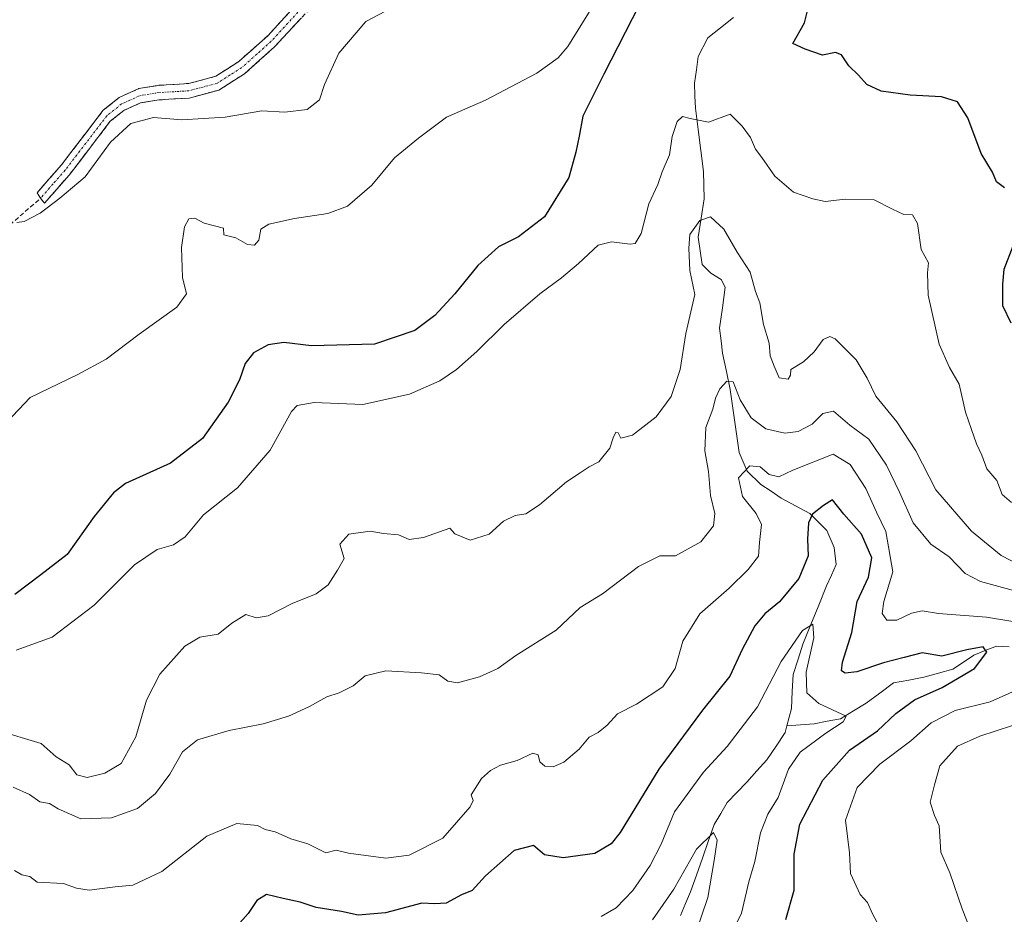
# Model space of a CAD drawing. Units: metres. Extents: x 621658 to 625127, y 4697107 to 4699481.
# Drawn here: x 623379 to 623597, y 4697831 to 4698030 of the extents above; entities that cross this region are included whole.
import ezdxf

# ---------------------------------------------------------------- set-up
doc = ezdxf.new("R2010")
doc.units = ezdxf.units.M
doc.header["$MEASUREMENT"] = 0
doc.linetypes.add('TRAZO_Y_PUNTO', pattern=[1, 0.5, -0.25, 0, -0.25])
doc.linetypes.add('TRAZOSX2', pattern=[1.5, 1, -0.5])
for name, color, linetype, lineweight in [('Camino', 19, 'TRAZOSX2', 0), ('Camino Cxs', 19, 'Continuous', 0), ('Camino eje', 19, 'TRAZO_Y_PUNTO', 0), ('Corriente natural lineal', 142, 'Continuous', 13), ('Curva de nivel maestra', 36, 'Continuous', 30), ('Curva de nivel normal', 36, 'Continuous', 0), ('Senda', 19, 'TRAZOSX2', 0)]:
    doc.layers.add(name, color=color, linetype=linetype, lineweight=lineweight)

# ---------------------------------------------------------------- blocks, each defined once
blk = doc.blocks.new('*U177')
at = {"layer": 'Curva de nivel normal', "color": 36, "linetype": 'Continuous', "lineweight": 0}
blk.add_polyline3d([(623600.79, 4697908.53, 565), (623596.62, 4697910.69, 565), (623590.05, 4697916.07, 565), (623582.09, 4697925.25, 565), (623577.69, 4697933.96, 565), (623573.42, 4697940.4, 565), (623568.75, 4697946.11, 565), (623566.86, 4697950.06, 565), (623564.38, 4697954.13, 565), (623559.72, 4697958.82, 565), (623558.58, 4697959.34, 565), (623557.05, 4697958.66, 565), (623555.06, 4697955.91, 565), (623552.72, 4697953.71, 565), (623549.89, 4697951.99, 565), (623549.85, 4697950.75, 565), (623549.28, 4697949.84, 565), (623547.29, 4697950.16, 565), (623546.21, 4697952.72, 565), (623545.32, 4697955.08, 565), (623545.08, 4697957.89, 565), (623543.85, 4697962.02, 565), (623542.99, 4697966.86, 565), (623542.04, 4697969.33, 565), (623540.84, 4697973.66, 565), (623537.98, 4697978.08, 565), (623535, 4697983.24, 565), (623532.07, 4697985.92, 565), (623529.69, 4697985.15, 565), (623527.43, 4697982.01, 565), (623527.22, 4697979.01, 565), (623527.45, 4697974.01, 565), (623528.53, 4697968.68, 565), (623526.57, 4697960.01, 565), (623525.31, 4697952.01, 565), (623523.3, 4697946.01, 565), (623519.95, 4697941.5, 565), (623514.71, 4697937.42, 565), (623512.11, 4697936.74, 565), (623511.52, 4697937.92, 565), (623511.01, 4697938.04, 565), (623510.4, 4697936.79, 565), (623509.69, 4697934.51, 565), (623507.24, 4697931.46, 565), (623505.05, 4697930.39, 565), (623503.05, 4697929.03, 565), (623500.05, 4697927.03, 565), (623494.05, 4697921.92, 565), (623490.99, 4697919.9, 565), (623488.65, 4697919.52, 565), (623486, 4697918.26, 565), (623482.88, 4697915.37, 565), (623478.64, 4697914.05, 565), (623475.19, 4697915.5, 565), (623474.13, 4697916.76, 565), (623468.23, 4697914.64, 565), (623465.04, 4697914.23, 565), (623462.67, 4697915.28, 565), (623459.38, 4697915.54, 565), (623456.39, 4697916.04, 565), (623451.68, 4697915.42, 565), (623449.64, 4697913.19, 565), (623450.66, 4697909.98, 565), (623449.14, 4697907.36, 565), (623447.06, 4697904.11, 565), (623444.39, 4697902.12, 565), (623439.06, 4697899.99, 565), (623433.73, 4697897.21, 565), (623431.06, 4697896.82, 565), (623428.8, 4697897.53, 565), (623425.69, 4697895.6, 565), (623422.63, 4697893.14, 565), (623418.54, 4697892.48, 565), (623415.22, 4697890.52, 565), (623409.65, 4697884.3, 565), (623406.7, 4697878.46, 565), (623404.34, 4697870.3, 565), (623401.06, 4697864.44, 565), (623397.4, 4697862.26, 565), (623393.48, 4697861.32, 565), (623391.18, 4697861.92, 565), (623389.48, 4697864.08, 565), (623386.64, 4697865.92, 565), (623383.31, 4697868.87, 565), (623373.36, 4697871.84, 565)], dxfattribs=at)
blk = doc.blocks.new('*U181')
at = {"layer": 'Curva de nivel normal', "color": 36, "linetype": 'Continuous', "lineweight": 0}
blk.add_polyline3d([(623465.58, 4698034.76, 585), (623455.43, 4698029.36, 585), (623449.45, 4698022.34, 585), (623446.23, 4698015.35, 585), (623445.11, 4698012, 585), (623442.38, 4698009.81, 585), (623437.45, 4698009.2, 585), (623432.36, 4698009.51, 585), (623424.17, 4698008.12, 585), (623414.58, 4698007.55, 585), (623408.25, 4698008.02, 585), (623403.18, 4698006.72, 585), (623398.66, 4698002.59, 585), (623393.04, 4697994.82, 585), (623387.4, 4697990.08, 585), (623383.07, 4697986.75, 585), (623379.54, 4697984.88, 585), (623377.91, 4697984.67, 585)], dxfattribs=at)
blk = doc.blocks.new('*U185')
at = {"layer": 'Curva de nivel normal', "color": 36, "linetype": 'Continuous', "lineweight": 0}
for points in [[(623569.06, 4697829.03, 555), (623568.02, 4697831, 555), (623566.95, 4697833.49, 555), (623565.3, 4697835.28, 555), (623563.18, 4697839.93, 555), (623562.89, 4697844.53, 555), (623562.06, 4697851.82, 555), (623564.62, 4697859.1, 555), (623569.66, 4697864.26, 555), (623576.57, 4697869.42, 555), (623581.06, 4697873.48, 555), (623586.42, 4697876.2, 555), (623594.17, 4697878.1, 555), (623610.1, 4697885.22, 555)], [(623605.04, 4697894.98, 555), (623593.38, 4697896.91, 555), (623582.73, 4697897.79, 555), (623579.04, 4697898.35, 555), (623576.73, 4697897.84, 555), (623573.45, 4697896.24, 555), (623571.22, 4697896.28, 555), (623570.17, 4697897.75, 555), (623570.56, 4697900.45, 555), (623572.54, 4697907.05, 555), (623571.02, 4697916.02, 555), (623568.91, 4697920.31, 555), (623566.59, 4697925.54, 555), (623563.1, 4697930.87, 555), (623559.33, 4697933.18, 555), (623550.32, 4697929.61, 555), (623547.2, 4697928.13, 555), (623545.05, 4697928.67, 555), (623543.05, 4697930.39, 555), (623540.79, 4697930.6, 555), (623538.27, 4697927.89, 555), (623539.15, 4697923.76, 555), (623542.16, 4697920.02, 555), (623543.38, 4697917.52, 555), (623542.9, 4697913.54, 555), (623542.7, 4697910.53, 555), (623540.44, 4697907.52, 555), (623536.2, 4697903.36, 555), (623529.64, 4697897.69, 555), (623525.87, 4697891.57, 555), (623524.19, 4697885.54, 555), (623521.45, 4697881.46, 555), (623515.6, 4697877.58, 555), (623511.38, 4697875.44, 555), (623509.05, 4697872.96, 555), (623507.05, 4697871.33, 555), (623505.08, 4697870.26, 555), (623502.82, 4697867.61, 555), (623499.41, 4697864.68, 555), (623497.06, 4697863.68, 555), (623495.23, 4697863.85, 555), (623494.12, 4697864.76, 555), (623493.73, 4697866.3, 555), (623492.52, 4697866.72, 555), (623489.05, 4697865.07, 555), (623485.38, 4697864, 555), (623483.13, 4697862.88, 555), (623481.18, 4697861.05, 555), (623478.85, 4697857.41, 555), (623479.3, 4697856.2, 555), (623478.62, 4697854.78, 555), (623472.58, 4697847.78, 555), (623465.06, 4697844, 555), (623459.86, 4697843.35, 555), (623451.61, 4697844.45, 555), (623448.85, 4697845.16, 555), (623446.57, 4697844.54, 555), (623442.54, 4697846.51, 555), (623438.74, 4697847.69, 555), (623435.31, 4697849.21, 555), (623433.1, 4697849.72, 555), (623431.34, 4697850.63, 555), (623426.76, 4697851.06, 555), (623420.11, 4697848.27, 555), (623410.08, 4697840.38, 555), (623403.65, 4697837.33, 555), (623399.75, 4697836.98, 555), (623393.98, 4697836.26, 555), (623391.11, 4697836.66, 555), (623388.25, 4697837.69, 555), (623382.41, 4697838.02, 555), (623380.74, 4697839.29, 555), (623379.02, 4697839.62, 555), (623377.34, 4697840.62, 555)]]:
    blk.add_polyline3d(points, dxfattribs=at)
blk = doc.blocks.new('*U186')
at = {"layer": 'Curva de nivel normal', "color": 36, "linetype": 'Continuous', "lineweight": 0}
for points in [[(623589.87, 4697827.22, 560), (623587.95, 4697832.07, 560), (623585.19, 4697840.11, 560), (623583.26, 4697844.68, 560), (623582.86, 4697850.54, 560), (623581.78, 4697852.88, 560), (623580.85, 4697855.82, 560), (623581.85, 4697859.69, 560), (623582.99, 4697863.89, 560), (623586.9, 4697868.28, 560), (623591.87, 4697870.47, 560), (623599.14, 4697872.89, 560)], [(623600.22, 4697902.68, 560), (623592.05, 4697904.84, 560), (623588.62, 4697906.65, 560), (623585.04, 4697910.34, 560), (623581, 4697913.15, 560), (623577.07, 4697917.88, 560), (623574.07, 4697924.72, 560), (623571.12, 4697930.76, 560), (623567.26, 4697936.55, 560), (623563.01, 4697939.64, 560), (623559.34, 4697942.78, 560), (623557.01, 4697942.2, 560), (623554.61, 4697939.86, 560), (623551.55, 4697938.22, 560), (623548.52, 4697937.82, 560), (623544.31, 4697938.82, 560), (623541.1, 4697941.28, 560), (623538.65, 4697945.25, 560), (623537.06, 4697949.26, 560), (623535.66, 4697949.43, 560), (623534.12, 4697947.68, 560), (623533.16, 4697945.66, 560), (623532.58, 4697943.22, 560), (623531.02, 4697939.08, 560), (623530.74, 4697933.95, 560), (623531.56, 4697929.36, 560), (623532, 4697924.02, 560), (623532.98, 4697919.99, 560), (623532.69, 4697917.23, 560), (623529.86, 4697913.66, 560), (623524.26, 4697910.59, 560), (623520.78, 4697910.57, 560), (623516.05, 4697908.23, 560), (623508.05, 4697902.15, 560), (623503.05, 4697899.07, 560), (623497.74, 4697894.08, 560), (623488.81, 4697888.41, 560), (623484.74, 4697885.53, 560), (623480.72, 4697883.68, 560), (623475.84, 4697882.33, 560), (623473.66, 4697882.68, 560), (623471.74, 4697884.14, 560), (623467.82, 4697884.53, 560), (623459.87, 4697885.01, 560), (623455.32, 4697883.92, 560), (623452.65, 4697881.69, 560), (623449.5, 4697880.13, 560), (623446.76, 4697879.26, 560), (623442.93, 4697877.06, 560), (623438.22, 4697874.96, 560), (623432.6, 4697873.22, 560), (623425.06, 4697871.78, 560), (623418.01, 4697869.68, 560), (623414.67, 4697867.01, 560), (623411.87, 4697862.02, 560), (623408.7, 4697857.77, 560), (623404.73, 4697854.4, 560), (623398.9, 4697852.3, 560), (623392.11, 4697852.14, 560), (623387.09, 4697854.34, 560), (623385.12, 4697855.48, 560), (623382.97, 4697855.9, 560), (623380.71, 4697857.52, 560), (623377.04, 4697859.15, 560)]]:
    blk.add_polyline3d(points, dxfattribs=at)
blk = doc.blocks.new('*U191')
at = {"layer": 'Curva de nivel normal', "color": 36, "linetype": 'Continuous', "lineweight": 0}
blk.add_polyline3d([(623598.92, 4697922.44, 570), (623596.89, 4697924.22, 570), (623595.67, 4697927.34, 570), (623593.42, 4697929.89, 570), (623592.37, 4697932.94, 570), (623591.15, 4697935.48, 570), (623590.04, 4697938.68, 570), (623588.68, 4697942.53, 570), (623587.3, 4697948.78, 570), (623585.14, 4697952.43, 570), (623582.89, 4697957.63, 570), (623580.43, 4697968.55, 570), (623580.26, 4697973.49, 570), (623580.51, 4697975.72, 570), (623578.88, 4697978.69, 570), (623578.06, 4697984.5, 570), (623576.9, 4697986.37, 570), (623574.99, 4697986.5, 570), (623572.5, 4697987.67, 570), (623568.39, 4697989.74, 570), (623561.97, 4697989.91, 570), (623557.5, 4697989.33, 570), (623554.8, 4697989.98, 570), (623550.48, 4697991.44, 570), (623546.33, 4697994.96, 570), (623543.48, 4697999.11, 570), (623542.06, 4698001.03, 570), (623540.95, 4698003.57, 570), (623539.09, 4698006.12, 570), (623536.43, 4698008.76, 570), (623531.56, 4698007.02, 570), (623527.55, 4698007.83, 570), (623525.8, 4698008.24, 570), (623524.6, 4698007.16, 570), (623523.49, 4698003.81, 570), (623522.94, 4697999.71, 570), (623521.31, 4697995.96, 570), (623520.33, 4697993.13, 570), (623518.31, 4697988.88, 570), (623516.6, 4697982.26, 570), (623515.3, 4697980.04, 570), (623514.15, 4697979.88, 570), (623510.07, 4697980.37, 570), (623507.05, 4697979.68, 570), (623502.7, 4697975.61, 570), (623498.94, 4697972.41, 570), (623494.13, 4697968.84, 570), (623486.19, 4697962.03, 570), (623480.1, 4697956.01, 570), (623475.58, 4697952.01, 570), (623471.86, 4697949.48, 570), (623465.16, 4697946.51, 570), (623454.74, 4697944.26, 570), (623443.94, 4697944.64, 570), (623440.18, 4697944.04, 570), (623438.89, 4697942.66, 570), (623434.18, 4697934.04, 570), (623426.92, 4697925.68, 570), (623419.4, 4697919.66, 570), (623415.31, 4697914.82, 570), (623412.73, 4697913.04, 570), (623409.06, 4697911.97, 570), (623404.06, 4697908.6, 570), (623395.06, 4697899.61, 570), (623385.73, 4697892.5, 570), (623377.74, 4697889.63, 570)], dxfattribs=at)
blk = doc.blocks.new('*U193')
at = {"layer": 'Curva de nivel normal', "color": 36, "linetype": 'Continuous', "lineweight": 0}
blk.add_polyline3d([(623508.2, 4698036.6, 580), (623500.3, 4698023.86, 580), (623498.16, 4698021.28, 580), (623493.44, 4698017.88, 580), (623482.05, 4698011.9, 580), (623473.39, 4698008.08, 580), (623467.16, 4698003.43, 580), (623461.81, 4697999.07, 580), (623456.79, 4697992.99, 580), (623451.4, 4697988.34, 580), (623447.01, 4697986.67, 580), (623439.56, 4697985.59, 580), (623433.88, 4697984.35, 580), (623432.12, 4697983.22, 580), (623431.65, 4697980.78, 580), (623430.68, 4697979.63, 580), (623429.15, 4697979.77, 580), (623426.58, 4697981.27, 580), (623423.88, 4697981.92, 580), (623423.82, 4697983.41, 580), (623419.51, 4697984.55, 580), (623417.42, 4697985.64, 580), (623416.11, 4697985.49, 580), (623415.11, 4697983.75, 580), (623414.49, 4697979.11, 580), (623414.73, 4697972.5, 580), (623415.58, 4697968.8, 580), (623413.45, 4697965.9, 580), (623405.05, 4697959.86, 580), (623397.72, 4697954.31, 580), (623391.42, 4697950.91, 580), (623380.82, 4697945.78, 580), (623375.65, 4697940.28, 580)], dxfattribs=at)
blk = doc.blocks.new('*U197')
at = {"layer": 'Curva de nivel normal', "color": 36, "linetype": 'Continuous', "lineweight": 0}
blk.add_polyline3d([(623519.18, 4697829.68, 540), (623523.89, 4697836.43, 540), (623528.9, 4697845.34, 540), (623532.72, 4697849.06, 540), (623533.52, 4697847.37, 540), (623532.88, 4697842.86, 540), (623531.44, 4697834.58, 540), (623527.49, 4697823.07, 540)], dxfattribs=at)
blk = doc.blocks.new('*U200')
at = {"layer": 'Curva de nivel normal', "color": 36, "linetype": 'Continuous', "lineweight": 0}
blk.add_polyline3d([(623536.57, 4697826.28, 545), (623538.92, 4697831.13, 545), (623540.53, 4697838.08, 545), (623541.89, 4697842.61, 545), (623543.13, 4697848.96, 545), (623544.79, 4697853.13, 545), (623547.06, 4697856.84, 545), (623549.34, 4697863.13, 545), (623551.98, 4697866.9, 545), (623557.65, 4697871.14, 545), (623561.54, 4697873.67, 545), (623562.18, 4697874.96, 545), (623556.11, 4697877.75, 545), (623553.42, 4697880.1, 545), (623553.32, 4697884.71, 545), (623555.03, 4697892.38, 545), (623554.8, 4697895.35, 545), (623552.47, 4697893.99, 545), (623547.74, 4697887.12, 545), (623542.47, 4697877.04, 545), (623535.74, 4697868.18, 545), (623530.48, 4697862.5, 545), (623524.07, 4697853.67, 545), (623521.05, 4697846.48, 545), (623518.64, 4697841.7, 545), (623514.75, 4697836.16, 545), (623511.04, 4697832.31, 545), (623507.72, 4697830.36, 545)], dxfattribs=at)
blk = doc.blocks.new('*U206')
at = {"layer": 'Curva de nivel maestra', "color": 36, "linetype": 'Continuous', "lineweight": 30}
for points in [[(623598.82, 4697962.34, 575), (623597.03, 4697966.13, 575), (623597.01, 4697971.01, 575), (623597.29, 4697974.35, 575), (623599.32, 4697979.54, 575)], [(623597.4, 4697992.38, 575), (623595.58, 4697993.76, 575), (623594.7, 4697995.87, 575), (623592.17, 4698000.06, 575), (623589.23, 4698007.96, 575), (623586.9, 4698011.5, 575), (623583.34, 4698012.66, 575), (623576.39, 4698013.03, 575), (623569.93, 4698013.9, 575), (623566.8, 4698015.41, 575), (623564.92, 4698017.44, 575), (623562.78, 4698019.5, 575), (623561.17, 4698021.96, 575), (623559.81, 4698022.48, 575), (623556.92, 4698021.9, 575), (623553.04, 4698023.26, 575), (623550.31, 4698024.51, 575), (623552.9, 4698029.12, 575), (623553.55, 4698031.47, 575)], [(623516.16, 4698033, 575), (623508.34, 4698017.68, 575), (623503.68, 4698008.35, 575), (623502.88, 4698003.87, 575), (623502.14, 4698000.35, 575), (623500.53, 4697994.68, 575), (623495.13, 4697985.95, 575), (623489.38, 4697981.53, 575), (623484.92, 4697979.27, 575), (623480.3, 4697975.14, 575), (623475.22, 4697968.85, 575), (623470.8, 4697964, 575), (623466.33, 4697960.69, 575), (623457.39, 4697957.66, 575), (623443.39, 4697957.29, 575), (623437.18, 4697958.02, 575), (623433.7, 4697957.46, 575), (623430.45, 4697955.68, 575), (623428.63, 4697953.35, 575), (623427.39, 4697949.68, 575), (623424.84, 4697944.71, 575), (623419.15, 4697936.69, 575), (623412.06, 4697931.18, 575), (623402.06, 4697926.69, 575), (623399.35, 4697924.59, 575), (623395.05, 4697919.3, 575), (623389.06, 4697910.86, 575), (623383.22, 4697906.35, 575), (623377.45, 4697901.96, 575)]]:
    blk.add_polyline3d(points, dxfattribs=at)
blk = doc.blocks.new('*U209')
at = {"layer": 'Curva de nivel maestra', "color": 36, "linetype": 'Continuous', "lineweight": 30}
blk.add_polyline3d([(623548.81, 4697829.73, 550), (623550.6, 4697836.27, 550), (623550.62, 4697844.28, 550), (623551.9, 4697850.92, 550), (623557.01, 4697860.69, 550), (623562.95, 4697867.36, 550), (623569.14, 4697871.69, 550), (623573.24, 4697875.53, 550), (623577.39, 4697878.58, 550), (623583.5, 4697881.29, 550), (623590.68, 4697885.55, 550), (623593.46, 4697889.16, 550), (623592.6, 4697890.31, 550), (623588.97, 4697889.71, 550), (623583.44, 4697888.26, 550), (623579.05, 4697889, 550), (623575.09, 4697887.94, 550), (623570.49, 4697886.8, 550), (623564.56, 4697884.79, 550), (623561.94, 4697884.47, 550), (623561.13, 4697885.02, 550), (623561.39, 4697886.91, 550), (623563.45, 4697893.52, 550), (623564.62, 4697900.44, 550), (623567.13, 4697905.86, 550), (623567.92, 4697910.11, 550), (623565.57, 4697915.38, 550), (623561.64, 4697919.88, 550), (623559.13, 4697923.04, 550), (623557.15, 4697921.77, 550), (623554.74, 4697919.82, 550), (623553.84, 4697917.94, 550), (623553.62, 4697914.26, 550), (623553.75, 4697910.55, 550), (623551.63, 4697905.56, 550), (623547.39, 4697900.36, 550), (623544.09, 4697897.69, 550), (623541.88, 4697895.02, 550), (623539.04, 4697889.74, 550), (623536.34, 4697883.84, 550), (623530.26, 4697876.28, 550), (623520.58, 4697863.15, 550), (623511.93, 4697849.05, 550), (623509.95, 4697846.51, 550), (623506.3, 4697844.36, 550), (623499.33, 4697843.42, 550), (623495.11, 4697844.12, 550), (623492.67, 4697846.16, 550), (623488.38, 4697845.04, 550), (623482.06, 4697839.45, 550), (623479.07, 4697836.2, 550), (623476.73, 4697835.23, 550), (623473.3, 4697833.38, 550), (623470.74, 4697833.24, 550), (623467.88, 4697833.35, 550), (623459.79, 4697831.22, 550), (623453.7, 4697830.72, 550), (623450.06, 4697831.5, 550), (623444.39, 4697832.37, 550), (623440.85, 4697833.57, 550), (623437.07, 4697834.39, 550), (623433.39, 4697835.25, 550), (623431.21, 4697833.93, 550), (623429.29, 4697831.09, 550), (623425.02, 4697826.24, 550)], dxfattribs=at)

msp = doc.modelspace()

# ---------------------------------------------------------------- linework, layer by layer
at = {"layer": 'Camino', "color": 19, "linetype": 'TRAZOSX2', "lineweight": 0}
for points in [[(623383.14, 4697990.08), (623382.37, 4697991.32), (623387.78, 4697997.48), (623397.09, 4698009.64), (623400.65, 4698012.5), (623404.98, 4698014.46), (623409.54, 4698015.2), (623416.12, 4698015.6), (623422.1, 4698017.2), (623427.24, 4698020.5), (623433.64, 4698026.23), (623445.59, 4698039.14)], [(623447.06, 4698036.62), (623435.15, 4698023.74), (623428.48, 4698017.78), (623422.8, 4698014.14), (623416.15, 4698012.36), (623409.43, 4698011.95), (623405.36, 4698011.29), (623401.68, 4698009.62), (623398.65, 4698007.19), (623389.48, 4697995.22), (623384.01, 4697988.99), (623383.14, 4697990.08)]]:
    msp.add_lwpolyline(points, dxfattribs=at)
at = {"layer": 'Camino Cxs', "color": 19, "linetype": 'Continuous', "lineweight": 0}
msp.add_polyline3d([(623441.11, 4698030.18, 586.79), (623438.13, 4698026.96, 586.64), (623435.15, 4698023.74, 586.62), (623431.82, 4698020.76, 586.32), (623428.48, 4698017.78, 586.18), (623425.64, 4698015.96, 586.33), (623422.8, 4698014.14, 586.25), (623419.48, 4698013.25, 586.02), (623416.15, 4698012.36, 585.82), (623412.79, 4698012.16, 585.73), (623409.43, 4698011.95, 585.67), (623405.36, 4698011.29, 585.61), (623401.68, 4698009.62, 585.53), (623398.65, 4698007.19, 585.41), (623396.36, 4698004.2, 585.6), (623394.07, 4698001.21, 585.46), (623391.77, 4697998.21, 585.72), (623389.48, 4697995.22, 585.39), (623386.75, 4697992.11, 585.11), (623384.01, 4697988.99, 584.94), (623383.14, 4697990.08, 585.13), (623382.37, 4697991.32, 585.28), (623385.08, 4697994.4, 585.46), (623387.78, 4697997.48, 585.71), (623390.11, 4698000.52, 585.9), (623392.44, 4698003.56, 585.69), (623394.76, 4698006.6, 585.97), (623397.09, 4698009.64, 585.76), (623400.65, 4698012.5, 585.84), (623404.98, 4698014.46, 586.22), (623409.54, 4698015.2, 586.64), (623412.83, 4698015.4, 586.76), (623416.12, 4698015.6, 586.89), (623419.11, 4698016.4, 586.93), (623422.1, 4698017.2, 586.75), (623424.67, 4698018.85, 586.62), (623427.24, 4698020.5, 586.48), (623430.44, 4698023.37, 586.64), (623433.64, 4698026.23, 587.09), (623436.63, 4698029.46, 587.06), (623439.62, 4698032.69, 587.32)], dxfattribs=at)
at = {"layer": 'Camino eje', "color": 19, "linetype": 'TRAZO_Y_PUNTO', "lineweight": 0}
msp.add_lwpolyline([(623440.35, 4698031.43), (623434.4, 4698024.99), (623431.2, 4698022.12), (623427.86, 4698019.14), (623425.29, 4698017.49), (623422.45, 4698015.67), (623416.14, 4698013.98), (623409.49, 4698013.58), (623405.17, 4698012.88), (623403.01, 4698011.9), (623401.17, 4698011.06), (623397.87, 4698008.42), (623393.22, 4698002.34), (623388.63, 4697996.35), (623385.93, 4697993.27), (623383.14, 4697990.08)], dxfattribs=at)
at = {"layer": 'Corriente natural lineal', "color": 142, "linetype": 'Continuous', "lineweight": 13}
for points in [[(623537.16, 4698030.29, 573.51), (623534.29, 4698028.01, 572.57), (623531.42, 4698025.73, 571.92), (623529.33, 4698021.61, 571.13), (623528.9, 4698018.63, 570.8), (623528.46, 4698015.64, 570.4), (623528.58, 4698012.87, 570.14), (623528.7, 4698010.09, 570.04), (623529.29, 4698005.39, 569.63), (623529.88, 4698000.7, 568.8), (623530.47, 4697996, 567.58), (623530.55, 4697992.97, 566.71), (623530.62, 4697989.93, 565.93), (623529.95, 4697985.69, 565.23), (623529.28, 4697981.44, 564.65), (623529.74, 4697978.39, 564.13), (623530.2, 4697975.33, 563.8), (623532.1, 4697973.42, 563.03), (623534.38, 4697971.99, 562.99), (623535.33, 4697970.3, 562.71), (623534.68, 4697965.75, 562.44), (623534.02, 4697961.19, 562.06), (623534.37, 4697958.41, 561.88), (623534.72, 4697955.62, 561.22), (623535.56, 4697951.6, 560.27), (623536.4, 4697947.58, 559.62), (623537.06, 4697942.92, 559.13), (623537.73, 4697938.25, 558.12), (623538.39, 4697933.59, 556.55), (623540.17, 4697929.38, 554.34), (623543.24, 4697926.47, 553.57), (623545.5, 4697924.93, 552.8), (623547.75, 4697923.38, 551.36), (623550.92, 4697921.7, 550.92), (623554.08, 4697920.02, 550.19), (623555.98, 4697918.13, 549.22), (623557.88, 4697916.24, 548.73), (623559.52, 4697912.45, 548.13), (623559.97, 4697908.66, 547.62), (623558.9, 4697906.28, 547.37), (623557.82, 4697903.89, 546.65), (623556.08, 4697899.58, 545.65), (623554.33, 4697895.28, 545.34), (623552.59, 4697890.97, 544.79), (623551.5, 4697887.58, 543.78), (623550.41, 4697884.18, 544.27), (623550.21, 4697880.43, 543.96), (623550, 4697876.67, 542.99), (623548.99, 4697872.77, 541.98)], [(623598.39, 4697890.32, 551.09), (623595.63, 4697890.46, 550.75), (623593.09, 4697889.5, 550.17), (623590.54, 4697888.53, 549.52), (623588.23, 4697886.96, 549.62), (623585.91, 4697885.38, 549.48), (623582.69, 4697884.5, 548.72), (623579.46, 4697883.62, 547.94), (623576.08, 4697882.97, 547.72), (623572.7, 4697882.31, 547.22), (623569.65, 4697880.05, 546.86), (623566.6, 4697877.79, 545.63), (623563.78, 4697876.08, 545.73), (623560.96, 4697874.36, 544.73), (623558, 4697873.81, 543.58), (623555.04, 4697873.26, 542.7), (623552.02, 4697873.02, 541.95), (623548.99, 4697872.77, 541.98)], [(623548.99, 4697872.77, 541.98), (623548.61, 4697871.3, 542.06), (623546.6, 4697868.28, 541.16), (623544.59, 4697865.25, 541.46), (623542.34, 4697862.74, 540.99), (623540.09, 4697860.23, 541.03), (623537.92, 4697857.98, 540.67), (623535.75, 4697855.73, 540.47), (623534.31, 4697853.27, 540.29), (623532.87, 4697850.81, 540.21), (623531.55, 4697847.07, 539.54), (623530.23, 4697843.33, 539.35), (623528.9, 4697839.59, 539.13), (623527.58, 4697835.85, 538.54), (623526.48, 4697833.25, 537.93), (623525.37, 4697830.64, 538.34)]]:
    msp.add_polyline3d(points, dxfattribs=at)
at = {"layer": 'Senda', "color": 19, "linetype": 'TRAZOSX2', "lineweight": 0}
msp.add_lwpolyline([(623375.21, 4697983.2), (623383.14, 4697990.08)], dxfattribs=at)

# ---------------------------------------------------------------- block references
at = {"layer": 'Curva de nivel maestra', "color": 36, "linetype": 'Continuous', "lineweight": 30}
for name in ['*U206', '*U209']:
    msp.add_blockref(name, (0, 0), dxfattribs=at)
at = {"layer": 'Curva de nivel normal', "color": 36, "linetype": 'Continuous', "lineweight": 0}
for name in ['*U181', '*U186', '*U177', '*U191', '*U193', '*U197', '*U200', '*U185']:
    msp.add_blockref(name, (0, 0), dxfattribs=at)

doc.saveas('drawing.dxf')
